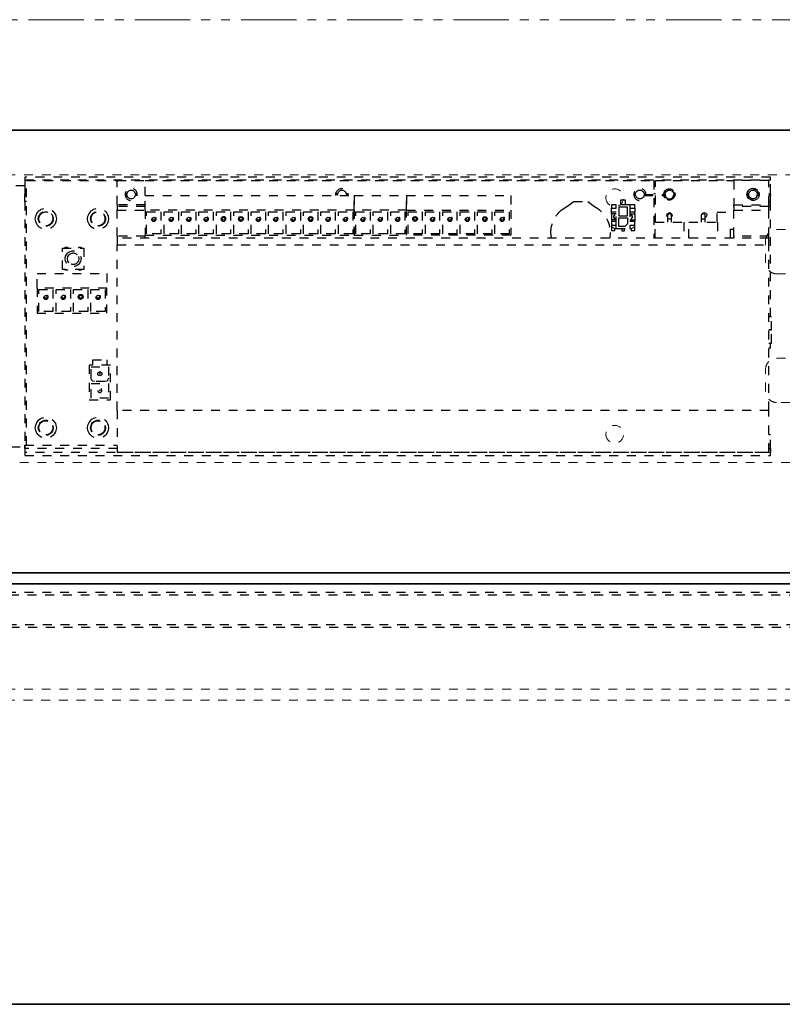
# Model space of a CAD drawing. Units: inches. Extents: x -2 to 1439, y -301 to 225.
# Drawn here: x 1022 to 1030, y 87 to 98 of the extents above; entities that cross this region are included whole.
import ezdxf

# ---------------------------------------------------------------- set-up
doc = ezdxf.new("R2010")
doc.units = ezdxf.units.IN
doc.header["$MEASUREMENT"] = 0
for name, pattern in [('DASHED', [0.2, 0.1, -0.1]), ('PDF_IMPORT', [1, 0.8, -0.2]), ('PHANTOM', [1.15, 0.625, -0.125, 0.075, -0.125, 0.075, -0.125])]:
    doc.linetypes.add(name, pattern=pattern)
for name, color, linetype, lineweight in [('HIDDEN RED', 1, 'DASHED', 18), ('LINE LT BLUE', 4, 'Continuous', 25), ('LINE MAGENTA', 6, 'Continuous', 35), ('SURROUNDING MAT', 5, 'PHANTOM', 9), ('TEXT BLUE', 5, 'Continuous', 15)]:
    doc.layers.add(name, color=color, linetype=linetype, lineweight=lineweight)

# ---------------------------------------------------------------- blocks, each defined once
blk = doc.blocks.new('*U533')
at = {"layer": 'HIDDEN RED', "lineweight": 25}
for p, q in [((16.256, 0.03), (-0.638, 0.03)), ((-0.604, -0.361), (16.256, -0.361))]:
    blk.add_line(p, q, dxfattribs=at)
for points in [[(16.289, 0), (-0.639, 0)], [(-0.638, -0.331), (16.289, -0.331)]]:
    blk.add_lwpolyline(points, dxfattribs=at)
blk = doc.blocks.new('Record Elevation')
at = {"layer": 'HIDDEN RED'}
blk.add_line((-34.062, -1.313), (-15.938, -1.313), dxfattribs=at)
blk.add_lwpolyline([(-13.313, 1.247), (-35.063, 1.247), (-35.063, 4.497), (-13.313, 4.497), (-13.313, 1.247)], dxfattribs=at)
at = {"layer": 'HIDDEN RED', "lineweight": 25}
for points in [[(-21.771, 4.472), (-21.771, 4.44), (-30.193, 4.44), (-30.193, 4.472)], [(-30.174, 4.138), (-29.779, 4.138), (-29.779, 4.099), (-30.174, 4.099)], [(-28.659, 4.121), (-28.659, 4.158), (-28.603, 4.158), (-28.603, 4.121)], [(-28.478, 4.131), (-28.478, 4.033), (-28.576, 4.033), (-28.576, 4.131)], [(-28.451, 4.121), (-28.451, 4.158), (-28.397, 4.158), (-28.397, 4.121)], [(-28.478, 4.013), (-28.576, 4.013), (-28.576, 3.942), (-28.549, 3.915), (-28.478, 3.915)], [(-27.081, 4.08), (-27.243, 4.08), (-27.243, 3.832), (-27.081, 3.832)], [(-27.145, 4.001), (-27.15, 4.011), (-27.162, 4.018), (-27.174, 4.011), (-27.179, 4.001), (-27.174, 3.989), (-27.162, 3.984), (-27.15, 3.989)], [(-26.885, 4.08), (-27.047, 4.08), (-27.047, 3.832), (-26.885, 3.832)], [(-26.942, 4.001), (-26.944, 4.013), (-26.954, 4.023), (-26.966, 4.026), (-26.978, 4.023), (-26.988, 4.013), (-26.991, 4.001), (-26.988, 3.987), (-26.978, 3.979), (-26.966, 3.974), (-26.954, 3.979), (-26.944, 3.987)], [(-26.949, 4.001), (-26.954, 4.011), (-26.966, 4.018), (-26.978, 4.011), (-26.983, 4.001), (-26.978, 3.989), (-26.966, 3.984), (-26.954, 3.989)], [(-26.689, 4.08), (-26.851, 4.08), (-26.851, 3.832), (-26.689, 3.832)], [(-26.753, 4.001), (-26.758, 4.011), (-26.77, 4.018), (-26.782, 4.011), (-26.787, 4.001), (-26.782, 3.989), (-26.77, 3.984), (-26.758, 3.989)], [(-26.491, 4.08), (-26.652, 4.08), (-26.652, 3.832), (-26.491, 3.832)], [(-26.554, 4.001), (-26.559, 4.011), (-26.572, 4.018), (-26.584, 4.011), (-26.589, 4.001), (-26.584, 3.989), (-26.572, 3.984), (-26.559, 3.989)], [(-26.295, 4.08), (-26.456, 4.08), (-26.456, 3.832), (-26.295, 3.832)], [(-26.358, 4.001), (-26.363, 4.011), (-26.376, 4.018), (-26.388, 4.011), (-26.393, 4.001), (-26.388, 3.989), (-26.376, 3.984), (-26.363, 3.989)], [(-26.099, 4.08), (-26.26, 4.08), (-26.26, 3.832), (-26.099, 3.832)], [(-26.153, 4.001), (-26.155, 4.013), (-26.165, 4.023), (-26.18, 4.028), (-26.192, 4.023), (-26.204, 4.013), (-26.206, 4.001), (-26.204, 3.987), (-26.192, 3.977), (-26.18, 3.972), (-26.165, 3.977), (-26.155, 3.987)], [(-26.162, 4.001), (-26.167, 4.011), (-26.18, 4.018), (-26.192, 4.011), (-26.197, 4.001), (-26.192, 3.989), (-26.18, 3.984), (-26.167, 3.989)], [(-26.082, 4.099), (-25.491, 4.099), (-25.491, 3.815), (-26.082, 3.815)], [(-25.903, 4.08), (-26.062, 4.08), (-26.062, 3.832), (-25.903, 3.832)], [(-25.966, 4.001), (-25.971, 4.011), (-25.981, 4.018), (-25.993, 4.011), (-25.998, 4.001), (-25.993, 3.989), (-25.981, 3.984), (-25.971, 3.989)], [(-25.704, 4.08), (-25.866, 4.08), (-25.866, 3.832), (-25.704, 3.832)], [(-25.768, 4.001), (-25.773, 4.011), (-25.785, 4.018), (-25.797, 4.011), (-25.802, 4.001), (-25.797, 3.989), (-25.785, 3.984), (-25.773, 3.989)], [(-25.67, 4.08), (-25.67, 3.832), (-25.508, 3.832), (-25.508, 4.08)], [(-25.572, 4.001), (-25.577, 4.011), (-25.589, 4.018), (-25.601, 4.011), (-25.606, 4.001), (-25.601, 3.989), (-25.589, 3.984), (-25.577, 3.989)], [(-23.129, 3.815), (-25.491, 3.815), (-25.491, 4.099), (-23.129, 4.099)], [(-25.312, 4.08), (-25.474, 4.08), (-25.474, 3.832), (-25.312, 3.832)], [(-25.376, 4.001), (-25.381, 4.011), (-25.393, 4.018), (-25.405, 4.011), (-25.41, 4.001), (-25.405, 3.989), (-25.393, 3.984), (-25.381, 3.989)], [(-25.114, 4.08), (-25.275, 4.08), (-25.275, 3.832), (-25.114, 3.832)], [(-25.177, 4.001), (-25.182, 4.011), (-25.194, 4.018), (-25.207, 4.011), (-25.212, 4.001), (-25.207, 3.989), (-25.194, 3.984), (-25.182, 3.989)], [(-24.918, 4.08), (-25.079, 4.08), (-25.079, 3.832), (-24.918, 3.832)], [(-24.974, 4.001), (-24.976, 4.013), (-24.986, 4.023), (-24.998, 4.026), (-25.011, 4.023), (-25.02, 4.013), (-25.023, 4.001), (-25.02, 3.987), (-25.011, 3.979), (-24.998, 3.974), (-24.986, 3.979), (-24.976, 3.987)], [(-24.981, 4.001), (-24.986, 4.011), (-24.998, 4.018), (-25.011, 4.011), (-25.016, 4.001), (-25.011, 3.989), (-24.998, 3.984), (-24.986, 3.989)], [(-24.722, 4.08), (-24.883, 4.08), (-24.883, 3.832), (-24.722, 3.832)], [(-24.785, 4.001), (-24.79, 4.011), (-24.802, 4.018), (-24.815, 4.011), (-24.82, 4.001), (-24.815, 3.989), (-24.802, 3.984), (-24.79, 3.989)], [(-24.523, 4.08), (-24.685, 4.08), (-24.685, 3.832), (-24.523, 3.832)], [(-24.587, 4.001), (-24.594, 4.011), (-24.604, 4.018), (-24.616, 4.011), (-24.621, 4.001), (-24.616, 3.989), (-24.604, 3.984), (-24.594, 3.989)], [(-24.327, 4.08), (-24.489, 4.08), (-24.489, 3.832), (-24.327, 3.832)], [(-24.391, 4.001), (-24.396, 4.011), (-24.408, 4.018), (-24.42, 4.011), (-24.425, 4.001), (-24.42, 3.989), (-24.408, 3.984), (-24.396, 3.989)], [(-24.131, 4.08), (-24.293, 4.08), (-24.293, 3.832), (-24.131, 3.832)], [(-24.185, 4.001), (-24.187, 4.013), (-24.197, 4.023), (-24.212, 4.028), (-24.224, 4.023), (-24.236, 4.013), (-24.239, 4.001), (-24.236, 3.987), (-24.224, 3.977), (-24.212, 3.972), (-24.197, 3.977), (-24.187, 3.987)], [(-24.195, 4.001), (-24.2, 4.011), (-24.212, 4.018), (-24.224, 4.011), (-24.229, 4.001), (-24.224, 3.989), (-24.212, 3.984), (-24.2, 3.989)], [(-23.935, 4.08), (-24.094, 4.08), (-24.094, 3.832), (-23.935, 3.832)], [(-23.999, 4.001), (-24.004, 4.011), (-24.016, 4.018), (-24.026, 4.011), (-24.031, 4.001), (-24.026, 3.989), (-24.016, 3.984), (-24.004, 3.989)], [(-23.737, 4.08), (-23.898, 4.08), (-23.898, 3.832), (-23.737, 3.832)], [(-23.8, 4.001), (-23.805, 4.011), (-23.817, 4.018), (-23.83, 4.011), (-23.835, 4.001), (-23.83, 3.989), (-23.817, 3.984), (-23.805, 3.989)], [(-23.54, 4.08), (-23.702, 4.08), (-23.702, 3.832), (-23.54, 3.832)], [(-23.604, 4.001), (-23.609, 4.011), (-23.621, 4.018), (-23.634, 4.011), (-23.638, 4.001), (-23.634, 3.989), (-23.621, 3.984), (-23.609, 3.989)], [(-23.344, 4.08), (-23.506, 4.08), (-23.506, 3.832), (-23.344, 3.832)], [(-23.408, 4.001), (-23.413, 4.011), (-23.425, 4.018), (-23.438, 4.011), (-23.442, 4.001), (-23.438, 3.989), (-23.425, 3.984), (-23.413, 3.989)], [(-23.146, 4.08), (-23.308, 4.08), (-23.308, 3.832), (-23.146, 3.832)], [(-23.21, 4.001), (-23.215, 4.011), (-23.227, 4.018), (-23.239, 4.011), (-23.244, 4.001), (-23.239, 3.989), (-23.227, 3.984), (-23.215, 3.989)], [(-28.603, 3.925), (-28.603, 3.889), (-28.62, 3.889), (-28.659, 3.908), (-28.659, 3.925)], [(-28.397, 3.925), (-28.397, 3.908), (-28.434, 3.889), (-28.451, 3.889), (-28.451, 3.925)], [(-30.174, 3.783), (-22.815, 3.783), (-22.815, 3.705), (-30.174, 3.705)], [(-22.438, 3.67), (-22.438, 3.428), (-22.195, 3.428), (-22.195, 3.67)], [(-21.909, 3.217), (-21.909, 2.933), (-22.698, 2.933), (-22.698, 3.217)], [(-22.516, 3.2), (-22.678, 3.2), (-22.678, 2.952), (-22.516, 2.952)], [(-22.32, 3.2), (-22.482, 3.2), (-22.482, 2.952), (-22.32, 2.952)], [(-22.374, 3.119), (-22.377, 3.131), (-22.386, 3.144), (-22.401, 3.146), (-22.416, 3.144), (-22.426, 3.131), (-22.428, 3.119), (-22.426, 3.104), (-22.416, 3.095), (-22.401, 3.092), (-22.386, 3.095), (-22.377, 3.104)], [(-22.124, 3.2), (-22.286, 3.2), (-22.286, 2.952), (-22.124, 2.952)], [(-21.928, 2.952), (-21.928, 3.2), (-22.087, 3.2), (-22.087, 2.952)], [(-21.992, 3.119), (-21.997, 3.131), (-22.007, 3.136), (-22.019, 3.131), (-22.024, 3.119), (-22.019, 3.107), (-22.007, 3.102), (-21.997, 3.107)], [(-22.737, 2.347), (-22.499, 2.347), (-22.499, 1.953), (-22.737, 1.953)], [(-22.519, 2.328), (-22.717, 2.328), (-22.717, 2.2), (-22.71, 2.181), (-22.698, 2.166), (-22.675, 2.161), (-22.558, 2.161), (-22.538, 2.166), (-22.524, 2.181), (-22.519, 2.2)], [(-22.595, 2.249), (-22.597, 2.261), (-22.607, 2.269), (-22.617, 2.274), (-22.629, 2.269), (-22.639, 2.261), (-22.641, 2.249), (-22.639, 2.237), (-22.629, 2.23), (-22.617, 2.225), (-22.607, 2.23), (-22.597, 2.237)], [(-22.614, 2.249), (-22.614, 2.247), (-22.617, 2.244), (-22.622, 2.247), (-22.622, 2.249), (-22.622, 2.252), (-22.617, 2.254), (-22.614, 2.252)], [(-22.519, 2.141), (-22.717, 2.141), (-22.717, 1.975), (-22.519, 1.975)], [(-22.614, 2.063), (-22.614, 2.061), (-22.617, 2.058), (-22.622, 2.061), (-22.622, 2.063), (-22.622, 2.065), (-22.614, 2.065)], [(-30.174, 1.835), (-22.815, 1.835), (-22.815, 1.365), (-30.174, 1.365)], [(-21.771, 1.325), (-30.193, 1.325), (-30.193, 1.36), (-21.771, 1.36)]]:
    blk.add_lwpolyline(points, close=True, dxfattribs=at)
for points in [[(-30.174, 4.288), (-30.193, 4.288), (-30.193, 4.44)], [(-30.193, 2.894), (-30.193, 4.393)], [(-30.174, 4.158), (-30.174, 4.432), (-29.779, 4.432), (-29.779, 4.158)], [(-28.895, 3.962), (-28.895, 4.432), (-29.779, 4.432)], [(-23.129, 4.263), (-23.129, 4.432), (-28.875, 4.432), (-28.875, 3.783)], [(-22.815, 4.158), (-22.815, 4.432), (-23.129, 4.432)], [(-21.791, 1.443), (-21.791, 4.432), (-22.815, 4.432)], [(-21.771, 4.44), (-21.771, 4.288)], [(-21.771, 4.393), (-21.771, 1.404)], [(-21.771, 4.374), (-21.497, 4.374), (-21.418, 4.374)], [(-30.193, 4.276), (-30.193, 4.288)], [(-30.174, 4.276), (-30.193, 4.276), (-30.193, 4.263)], [(-30.174, 4.197), (-30.193, 4.197), (-30.193, 4.263), (-30.174, 4.263)], [(-30.061, 4.303), (-30.066, 4.276), (-30.061, 4.249)], [(-30.036, 4.305), (-30.044, 4.288), (-30.058, 4.288)], [(-30.044, 4.263), (-30.046, 4.276), (-30.058, 4.276)], [(-30.036, 4.246), (-30.044, 4.263), (-30.058, 4.263)], [(-30.044, 4.288), (-30.046, 4.276)], [(-29.933, 4.288), (-29.948, 4.288), (-29.956, 4.305)], [(-29.956, 4.246), (-29.948, 4.263), (-29.933, 4.263)], [(-29.948, 4.227), (-29.933, 4.249), (-29.926, 4.276), (-29.933, 4.303), (-29.948, 4.325)], [(-29.933, 4.276), (-29.948, 4.276), (-29.948, 4.288)], [(-29.948, 4.263), (-29.948, 4.276)], [(-29.11, 4.3), (-29.115, 4.276), (-29.11, 4.251)], [(-29.1, 4.288), (-29.1, 4.276), (-29.115, 4.276)], [(-28.99, 4.288), (-29.005, 4.288), (-29.012, 4.305), (-29.024, 4.317), (-29.042, 4.325), (-29.061, 4.325), (-29.078, 4.317), (-29.091, 4.305), (-29.1, 4.288), (-29.113, 4.288)], [(-29.002, 4.276), (-29.005, 4.263), (-29.012, 4.246), (-29.024, 4.234), (-29.042, 4.227), (-29.061, 4.227), (-29.078, 4.234), (-29.091, 4.246), (-29.1, 4.263), (-29.113, 4.263)], [(-29.1, 4.276), (-29.1, 4.263)], [(-29.007, 4.232), (-28.993, 4.251), (-28.988, 4.276), (-28.993, 4.3), (-29.007, 4.32)], [(-28.875, 4.288), (-28.895, 4.288)], [(-28.757, 4.305), (-28.765, 4.288), (-28.784, 4.288)], [(-28.765, 4.288), (-28.767, 4.276), (-28.765, 4.263), (-28.757, 4.246)], [(-28.649, 4.288), (-28.669, 4.288), (-28.676, 4.305)], [(-28.649, 4.263), (-28.669, 4.263), (-28.676, 4.246)], [(-28.649, 4.276), (-28.669, 4.276), (-28.669, 4.288)], [(-28.669, 4.263), (-28.669, 4.276)], [(-22.815, 3.803), (-22.815, 4.099), (-23.129, 4.099), (-23.129, 4.263), (-25.491, 4.263), (-25.491, 4.099), (-25.491, 4.263), (-26.082, 4.263), (-26.082, 4.099), (-26.082, 4.263), (-27.26, 4.263), (-27.26, 4.099), (-27.26, 3.815), (-26.082, 3.815), (-26.082, 4.099), (-27.26, 4.099)], [(-25.4, 4.288), (-25.403, 4.276), (-25.422, 4.276)], [(-25.393, 4.305), (-25.4, 4.288), (-25.42, 4.288)], [(-25.403, 4.276), (-25.4, 4.263)], [(-25.285, 4.288), (-25.305, 4.288), (-25.312, 4.305)], [(-25.283, 4.276), (-25.302, 4.276), (-25.305, 4.288)], [(-25.305, 4.263), (-25.302, 4.276)], [(-22.923, 4.288), (-22.933, 4.305), (-22.945, 4.317), (-22.962, 4.325), (-22.982, 4.325), (-22.999, 4.317), (-23.011, 4.305), (-23.019, 4.288), (-23.041, 4.288)], [(-23.019, 4.288), (-23.021, 4.276), (-23.041, 4.276)], [(-23.041, 4.263), (-23.019, 4.263), (-23.011, 4.246), (-22.999, 4.234), (-22.982, 4.227), (-22.962, 4.227), (-22.945, 4.234), (-22.933, 4.246), (-22.923, 4.263), (-22.903, 4.263)], [(-23.021, 4.276), (-23.019, 4.263)], [(-22.903, 4.288), (-22.923, 4.288), (-22.923, 4.276), (-22.903, 4.276)], [(-22.923, 4.263), (-22.923, 4.276)], [(-21.791, 4.276), (-21.771, 4.276), (-21.771, 4.288), (-21.791, 4.288)], [(-21.791, 4.197), (-21.771, 4.197), (-21.771, 4.263), (-21.791, 4.263)], [(-21.771, 4.276), (-21.771, 4.263)], [(-29.779, 4.138), (-29.779, 4.158), (-30.174, 4.158), (-30.174, 4.138)], [(-28.875, 4.197), (-28.895, 4.197)], [(-28.659, 4.121), (-28.659, 4.077), (-28.603, 4.077)], [(-28.603, 4.158), (-28.451, 4.158)], [(-28.603, 4.121), (-28.603, 3.925)], [(-28.556, 4.158), (-28.556, 4.212), (-28.498, 4.212), (-28.498, 4.158)], [(-28.451, 3.925), (-28.451, 4.121)], [(-28.451, 4.077), (-28.397, 4.077), (-28.397, 4.121)], [(-27.841, 4.107), (-27.892, 4.138), (-27.971, 4.197), (-28.128, 4.197), (-28.204, 4.138)], [(-23.129, 4.158), (-22.815, 4.158), (-22.815, 4.138)], [(-23.129, 4.138), (-22.815, 4.138), (-22.815, 4.099)], [(-30.174, 3.803), (-30.174, 4.099)], [(-29.779, 3.803), (-29.779, 4.099)], [(-29.59, 3.962), (-29.59, 4.075), (-29.779, 4.075)], [(-29.419, 4.053), (-29.429, 4.065), (-29.446, 4.07), (-29.461, 4.065), (-29.473, 4.053), (-29.475, 4.036), (-29.468, 4.021), (-29.453, 4.011)], [(-29.414, 3.962), (-29.414, 4.04), (-29.419, 4.053), (-29.434, 4.06), (-29.448, 4.053), (-29.453, 4.04), (-29.453, 4.001), (-29.453, 3.962)], [(-29.032, 4.018), (-29.024, 4.028), (-29.022, 4.043), (-29.027, 4.055), (-29.039, 4.065), (-29.051, 4.07), (-29.066, 4.065), (-29.076, 4.055), (-29.081, 4.043), (-29.078, 4.028), (-29.071, 4.018)], [(-29.032, 3.962), (-29.032, 4.04), (-29.037, 4.053), (-29.051, 4.06), (-29.066, 4.053), (-29.071, 4.04), (-29.071, 4.001), (-29.071, 3.962)], [(-28.603, 4.058), (-28.659, 4.058), (-28.659, 4.077)], [(-28.659, 4.058), (-28.659, 3.989)], [(-28.618, 4.058), (-28.618, 4.038), (-28.63, 4.038), (-28.63, 4.006), (-28.618, 4.006), (-28.618, 3.989)], [(-28.451, 4.058), (-28.397, 4.058), (-28.397, 4.077)], [(-28.436, 3.989), (-28.436, 4.006), (-28.424, 4.006), (-28.424, 4.038), (-28.436, 4.038), (-28.436, 4.058)], [(-28.397, 4.058), (-28.397, 3.989)], [(-23.991, 3.987), (-23.989, 4.001), (-23.991, 4.013)], [(-22.712, 4.031), (-22.717, 4.001), (-22.712, 3.969)], [(-22.497, 3.94), (-22.484, 3.969), (-22.479, 4.001), (-22.484, 4.031), (-22.497, 4.06)], [(-22.083, 4.023), (-22.087, 4.001), (-22.083, 3.977)], [(-21.943, 3.955), (-21.933, 3.977), (-21.928, 4.001), (-21.933, 4.023), (-21.943, 4.045)], [(-29.272, 3.783), (-29.272, 3.962), (-29.595, 3.962), (-29.595, 3.783)], [(-29.414, 4.001), (-29.453, 4.001)], [(-28.89, 3.783), (-28.89, 3.962), (-29.213, 3.962), (-29.213, 3.783)], [(-29.032, 4.001), (-29.071, 4.001)], [(-28.603, 3.989), (-28.659, 3.989), (-28.659, 3.969)], [(-28.659, 3.925), (-28.659, 3.969), (-28.603, 3.969)], [(-28.62, 3.889), (-28.62, 3.869), (-28.659, 3.869), (-28.659, 3.908)], [(-28.451, 3.989), (-28.397, 3.989), (-28.397, 3.969)], [(-28.451, 3.969), (-28.397, 3.969), (-28.397, 3.925)], [(-28.397, 3.908), (-28.397, 3.869), (-28.434, 3.869), (-28.434, 3.889)], [(-30.174, 3.783), (-30.174, 3.803), (-29.779, 3.803), (-29.779, 3.783)], [(-29.742, 3.783), (-29.742, 3.884), (-29.779, 3.884)], [(-28.451, 3.889), (-28.603, 3.889)], [(-28.512, 3.889), (-28.512, 3.866), (-28.544, 3.866), (-28.544, 3.889)], [(-28.382, 3.844), (-28.377, 3.783)], [(-27.718, 3.783), (-27.713, 3.844)], [(-23.129, 3.803), (-23.129, 3.815)], [(-23.129, 3.783), (-23.129, 3.803), (-22.815, 3.803), (-22.815, 3.783)], [(-30.174, 1.835), (-30.174, 3.705)], [(-22.815, 1.835), (-22.815, 3.705)], [(-22.381, 3.67), (-22.381, 3.68), (-22.408, 3.68), (-22.408, 3.67)], [(-22.225, 3.67), (-22.225, 3.68), (-22.252, 3.68), (-22.252, 3.67)], [(-22.401, 3.577), (-22.406, 3.55), (-22.401, 3.521)], [(-22.377, 3.575), (-22.381, 3.55), (-22.377, 3.523)], [(-22.271, 3.504), (-22.256, 3.523), (-22.252, 3.55), (-22.256, 3.575), (-22.271, 3.594)], [(-22.244, 3.496), (-22.232, 3.521), (-22.227, 3.55), (-22.232, 3.577), (-22.244, 3.602)], [(-21.909, 3.217), (-21.909, 3.381), (-22.698, 3.381), (-22.698, 3.217)], [(-22.408, 3.428), (-22.408, 3.42), (-22.381, 3.42), (-22.381, 3.428)], [(-22.252, 3.428), (-22.252, 3.42), (-22.225, 3.42), (-22.225, 3.428)], [(-22.585, 3.107), (-22.58, 3.119), (-22.585, 3.131)], [(-22.389, 3.107), (-22.384, 3.119), (-22.389, 3.131)], [(-22.193, 3.107), (-22.188, 3.119), (-22.193, 3.131)], [(-30.174, 2.595), (-30.205, 2.595), (-30.205, 2.744), (-30.174, 2.744), (-30.205, 2.744), (-30.205, 2.894), (-30.174, 2.894)], [(-30.174, 2.543), (-30.193, 2.543), (-30.193, 2.595)], [(-22.538, 2.347), (-22.538, 2.406), (-22.698, 2.406), (-22.698, 2.347)], [(-22.533, 1.593), (-22.524, 1.615), (-22.519, 1.639), (-22.524, 1.664), (-22.533, 1.686)], [(-22.528, 1.59), (-22.519, 1.612), (-22.514, 1.639), (-22.519, 1.666), (-22.528, 1.688)], [(-22.497, 1.58), (-22.484, 1.61), (-22.479, 1.639), (-22.484, 1.668), (-22.497, 1.698)], [(-21.943, 1.593), (-21.933, 1.615), (-21.928, 1.639), (-21.933, 1.664), (-21.943, 1.686)], [(-21.94, 1.59), (-21.928, 1.612), (-21.923, 1.639), (-21.928, 1.666), (-21.94, 1.688)], [(-21.906, 1.58), (-21.894, 1.61), (-21.889, 1.639), (-21.894, 1.668), (-21.906, 1.698)], [(-30.193, 1.404), (-30.193, 1.561), (-30.174, 1.561)], [(-22.712, 1.668), (-22.717, 1.639), (-22.712, 1.61)], [(-22.678, 1.666), (-22.683, 1.639), (-22.678, 1.612)], [(-22.673, 1.664), (-22.675, 1.639), (-22.673, 1.615)], [(-22.122, 1.668), (-22.127, 1.639), (-22.122, 1.61)], [(-22.087, 1.666), (-22.092, 1.639), (-22.087, 1.612)], [(-22.083, 1.664), (-22.087, 1.639), (-22.083, 1.615)], [(-30.193, 1.406), (-30.193, 1.443), (-30.174, 1.443)], [(-30.193, 1.384), (-30.193, 1.443)], [(-30.174, 1.406), (-30.193, 1.406), (-30.193, 1.36)], [(-22.815, 1.406), (-21.771, 1.406), (-21.771, 1.443), (-22.815, 1.443)], [(-21.771, 1.443), (-21.771, 1.384)], [(-21.418, 1.423), (-21.771, 1.423)], [(-21.771, 1.406), (-21.771, 1.36)]]:
    blk.add_lwpolyline(points, dxfattribs=at)
for points in [[(-25.285, 4.263), (-25.285, 4.29, 0.810455), (-25.42, 4.29), (-25.42, 4.263)], [(-22.528, 3.95), (-22.519, 3.974), (-22.514, 4.001, 1.156908), (-22.678, 3.974)], [(-22.533, 3.955), (-22.524, 3.977), (-22.519, 4.001, 1.147093), (-22.673, 3.977)], [(-22.122, 4.031), (-22.127, 4.001), (-22.122, 3.969, 0.666441), (-21.906, 3.94), (-21.894, 3.969), (-21.889, 4.001), (-21.894, 4.031), (-21.906, 4.06)], [(-21.94, 3.95), (-21.928, 3.974), (-21.923, 4.001, 1.156908), (-22.087, 3.974)]]:
    blk.add_lwpolyline(points, format="xyb", dxfattribs=at)
at = {"layer": 'HIDDEN RED', "linetype": 'PDF_IMPORT', "lineweight": 25, "ltscale": 0.006667}
for points in [[(-28.767, 4.276), (-29.002, 4.276), (-29.005, 4.288)], [(-28.765, 4.263), (-29.005, 4.263)]]:
    blk.add_lwpolyline(points, dxfattribs=at)
at = {"layer": 'HIDDEN RED'}
for points in [[(-33.012, 3.879, 0.414214), (-33.137, 3.754), (-33.137, 3.751, 0.399987), (-33.018, 3.626, -0.107187), (-32.021, 3.358, 0.20719), (-31.922, 3.351, -0.085523), (-31.762, 3.379), (-30.262, 3.379, 0.414214), (-30.137, 3.504), (-30.137, 3.754, 0.414214), (-30.262, 3.879)], [(-32.021, 2.446, -0.107187), (-33.018, 2.178, 0.399987), (-33.137, 2.054), (-33.137, 2.05, 0.414214), (-33.012, 1.925), (-30.262, 1.925, 0.414214), (-30.137, 2.05), (-30.137, 2.3, 0.414214), (-30.262, 2.425), (-31.762, 2.425, -0.085523), (-31.922, 2.453, 0.20719)]]:
    blk.add_lwpolyline(points, format="xyb", close=True, dxfattribs=at)
at = {"layer": 'HIDDEN RED', "lineweight": 25}
for centre, radius in [((-28.718, 4.276), 0.0689), ((-22.972, 4.276), 0.0689), ((-29.997, 4.275), 0.0632), ((-27.162, 4), 0.0273), ((-27.163, 4.001), 0.0258), ((-26.966, 4), 0.0273), ((-26.768, 4), 0.0273), ((-26.769, 4.001), 0.0258), ((-26.572, 4), 0.0273), ((-26.573, 4.001), 0.0258), ((-26.376, 4), 0.0273), ((-26.376, 4.001), 0.025), ((-26.178, 4.001), 0.0258), ((-25.981, 4), 0.0273), ((-25.982, 4.001), 0.0258), ((-25.785, 4), 0.0273), ((-25.785, 4.001), 0.025), ((-25.589, 4), 0.0273), ((-25.588, 4.001), 0.0258), ((-25.391, 4), 0.0273), ((-25.392, 4.001), 0.0258), ((-25.195, 4), 0.0273), ((-25.196, 4.001), 0.0258), ((-24.999, 4), 0.0273), ((-24.8, 4), 0.0273), ((-24.801, 4.001), 0.0258), ((-24.604, 4), 0.0273), ((-24.605, 4.001), 0.0258), ((-24.408, 4), 0.0273), ((-24.408, 4.001), 0.025), ((-24.211, 4.001), 0.0258), ((-24.014, 4), 0.0273), ((-23.818, 4), 0.0273), ((-23.818, 4.001), 0.025), ((-23.622, 4), 0.0273), ((-23.62, 4.001), 0.0258), ((-23.423, 4), 0.0273), ((-23.424, 4.001), 0.0258), ((-23.227, 4), 0.0273), ((-23.228, 4.001), 0.0258), ((-22.598, 3.119), 0.028), ((-22.598, 3.119), 0.0258), ((-22.402, 3.119), 0.025), ((-22.205, 3.119), 0.0273), ((-22.204, 3.119), 0.0258), ((-22.008, 3.119), 0.028), ((-22.008, 3.119), 0.0258), ((-22.618, 2.062), 0.0235)]:
    blk.add_circle(centre, radius, dxfattribs=at)
at = {"layer": 'HIDDEN RED'}
for centre in [(-28.434, 4.238), (-28.434, 1.566)]:
    blk.add_circle(centre, 0.1, dxfattribs=at)
at = {"layer": 'HIDDEN RED', "lineweight": 25}
for points in [[(-29.948, 4.325), (-29.985, 4.36), (-30.037, 4.346), (-30.061, 4.303)], [(-29.007, 4.32), (-29.04, 4.354), (-29.088, 4.341), (-29.11, 4.3)], [(-30.061, 4.249), (-30.037, 4.205), (-29.985, 4.192), (-29.948, 4.227)], [(-29.956, 4.305), (-29.982, 4.332), (-30.01, 4.332), (-30.036, 4.305)], [(-30.036, 4.246), (-30.01, 4.219), (-29.982, 4.219), (-29.956, 4.246)], [(-29.11, 4.251), (-29.088, 4.21), (-29.04, 4.197), (-29.007, 4.232)], [(-28.676, 4.305), (-28.703, 4.332), (-28.731, 4.332), (-28.757, 4.305)], [(-28.757, 4.246), (-28.731, 4.219), (-28.703, 4.219), (-28.676, 4.246)], [(-25.312, 4.305), (-25.339, 4.332), (-25.366, 4.332), (-25.393, 4.305)], [(-28.204, 4.138), (-28.309, 4.09), (-28.385, 3.959), (-28.382, 3.844)], [(-22.497, 4.06), (-22.548, 4.151), (-22.685, 4.13), (-22.712, 4.031)], [(-21.906, 4.06), (-21.956, 4.15), (-22.097, 4.132), (-22.122, 4.031)], [(-27.713, 3.844), (-27.709, 3.937), (-27.767, 4.052), (-27.841, 4.107)], [(-23.991, 4.013), (-24.054, 4.067), (-24.057, 3.936), (-23.991, 3.987)], [(-21.943, 4.045), (-21.983, 4.099), (-22.06, 4.087), (-22.083, 4.023)], [(-22.712, 3.969), (-22.681, 3.87), (-22.553, 3.848), (-22.497, 3.94)], [(-22.678, 3.974), (-22.655, 3.908), (-22.576, 3.896), (-22.528, 3.95)], [(-22.673, 3.977), (-22.647, 3.916), (-22.578, 3.899), (-22.533, 3.955)], [(-22.087, 3.974), (-22.067, 3.91), (-21.982, 3.895), (-21.94, 3.95)], [(-22.083, 3.977), (-22.054, 3.914), (-21.992, 3.901), (-21.943, 3.955)], [(-22.244, 3.602), (-22.287, 3.66), (-22.379, 3.646), (-22.401, 3.577)], [(-22.271, 3.594), (-22.304, 3.629), (-22.355, 3.617), (-22.377, 3.575)], [(-22.401, 3.521), (-22.379, 3.452), (-22.287, 3.438), (-22.244, 3.496)], [(-22.377, 3.523), (-22.355, 3.481), (-22.304, 3.469), (-22.271, 3.504)], [(-22.585, 3.131), (-22.623, 3.155), (-22.623, 3.083), (-22.585, 3.107)], [(-22.389, 3.131), (-22.427, 3.155), (-22.427, 3.083), (-22.389, 3.107)], [(-22.193, 3.131), (-22.231, 3.155), (-22.231, 3.083), (-22.193, 3.107)], [(-22.497, 1.698), (-22.547, 1.79), (-22.683, 1.772), (-22.712, 1.668)], [(-21.906, 1.698), (-21.956, 1.791), (-22.097, 1.771), (-22.122, 1.668)], [(-22.528, 1.688), (-22.572, 1.745), (-22.652, 1.734), (-22.678, 1.666)], [(-22.533, 1.686), (-22.572, 1.739), (-22.651, 1.724), (-22.673, 1.664)], [(-21.94, 1.688), (-21.978, 1.745), (-22.062, 1.734), (-22.087, 1.666)], [(-21.943, 1.686), (-21.986, 1.737), (-22.058, 1.726), (-22.083, 1.664)], [(-22.712, 1.61), (-22.683, 1.506), (-22.547, 1.488), (-22.497, 1.58)], [(-22.678, 1.612), (-22.652, 1.545), (-22.572, 1.533), (-22.528, 1.59)], [(-22.673, 1.615), (-22.651, 1.554), (-22.572, 1.54), (-22.533, 1.593)], [(-22.122, 1.61), (-22.097, 1.507), (-21.956, 1.488), (-21.906, 1.58)], [(-22.087, 1.612), (-22.062, 1.545), (-21.978, 1.533), (-21.94, 1.59)], [(-22.083, 1.615), (-22.058, 1.552), (-21.986, 1.542), (-21.943, 1.593)]]:
    blk.add_open_spline(points, degree=3, dxfattribs=at)
at = {"layer": 'LINE LT BLUE', "xscale": -1}
blk.add_blockref('*U533', (-16.813, -0.253), dxfattribs=at)

msp = doc.modelspace()

# ---------------------------------------------------------------- linework, layer by layer
at = {"layer": 'HIDDEN RED'}
msp.add_line((1058.718, 90.063), (1015.782, 90.063), dxfattribs=at)
at = {"layer": 'LINE MAGENTA'}
for p, q in [((1076.25, 96.5), (998.25, 96.5)), ((1076.25, 91.5), (998.25, 91.5)), ((1037.188, 91.375), (1008.125, 91.375)), ((1036.031, 86.625), (1002.531, 86.625))]:
    msp.add_line(p, q, dxfattribs=at)
at = {"layer": 'SURROUNDING MAT'}
msp.add_line((1076.5, 97.75), (998, 97.75), dxfattribs=at)

# ---------------------------------------------------------------- block references
at = {"layer": 'TEXT BLUE', "xscale": -1}
msp.add_blockref('Record Elevation', (1000.062, 91.5), dxfattribs=at)

doc.saveas('drawing.dxf')
